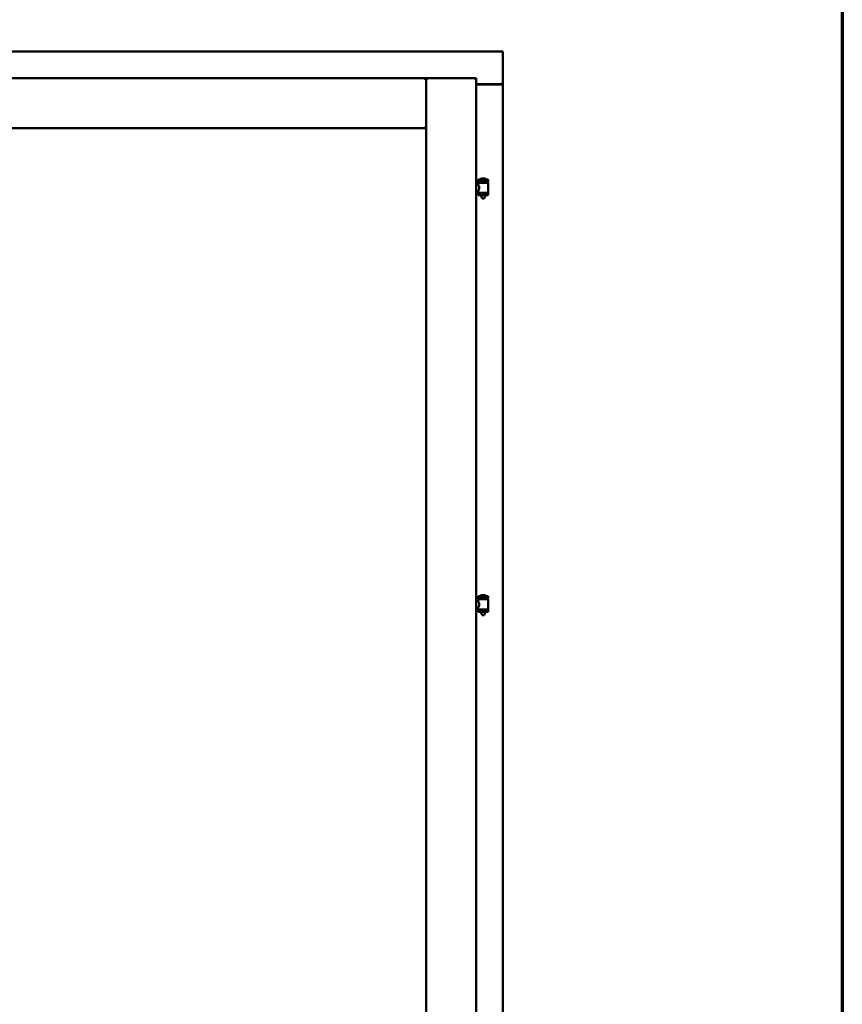
# Model space of a CAD drawing. Units: millimetres. Extents: x 13 to 821, y -287 to 287.
# Drawn here: x 379 to 407, y -93 to -59 of the extents above; entities that cross this region are included whole.
import ezdxf

# ---------------------------------------------------------------- set-up
doc = ezdxf.new("R2010")
doc.units = ezdxf.units.MM
doc.layers.add('Border (ISO)', color=8, linetype='Continuous', lineweight=70)
doc.layers.add('Visible (ISO)', color=7, linetype='Continuous', lineweight=50)

# ---------------------------------------------------------------- blocks, each defined once
blk = doc.blocks.new('Borders LEIAB A4 Border')
at = {"layer": 'Border (ISO)'}
blk.add_line((200, 287), (200, 10), dxfattribs=at)

msp = doc.modelspace()

# ---------------------------------------------------------------- linework, layer by layer
at = {"layer": 'Visible (ISO)'}
for p, q in [((395.165, -60.433), (350.165, -60.433)), ((395.165, -60.433), (395.115, -60.483)), ((395.165, -60.433), (395.165, -61.558)), ((392.515, -61.358), (374.002, -61.358)), ((392.515, -61.358), (392.465, -61.408)), ((392.515, -63.083), (392.515, -61.358)), ((394.24, -61.358), (392.515, -61.358)), ((392.515, -61.358), (392.565, -61.408)), ((392.515, -97.133), (392.515, -61.358)), ((394.19, -61.408), (394.24, -61.358)), ((394.24, -112.008), (394.24, -61.358)), ((394.24, -61.558), (395.148, -61.558)), ((395.115, -61.571), (394.24, -61.571)), ((395.148, -61.558), (395.165, -61.558)), ((395.158, -61.558), (395.165, -61.558)), ((395.165, -111.808), (395.165, -61.558)), ((392.515, -63.083), (374.002, -63.083)), ((392.465, -63.033), (392.515, -63.083)), ((394.53, -64.817), (394.43, -64.817)), ((394.24, -65.023), (394.308, -65.023)), ((394.655, -64.852), (394.305, -64.852)), ((394.305, -64.927), (394.305, -64.852)), ((394.655, -64.927), (394.305, -64.927)), ((394.308, -65.023), (394.308, -64.964)), ((394.316, -64.957), (394.643, -64.957)), ((394.407, -64.957), (394.407, -64.927)), ((394.553, -64.957), (394.553, -64.927)), ((394.651, -65.302), (394.651, -64.964)), ((394.655, -64.927), (394.655, -64.852)), ((394.24, -65.243), (394.308, -65.243)), ((394.305, -65.31), (394.655, -65.31)), ((394.305, -65.385), (394.305, -65.31)), ((394.655, -65.385), (394.305, -65.385)), ((394.308, -65.302), (394.308, -65.243)), ((394.407, -65.398), (394.407, -65.385)), ((394.442, -65.502), (394.408, -65.406)), ((394.518, -65.502), (394.442, -65.502)), ((394.518, -65.502), (394.551, -65.406)), ((394.553, -65.398), (394.553, -65.385)), ((394.655, -65.385), (394.655, -65.31)), ((394.24, -79.39), (394.308, -79.39)), ((394.655, -79.219), (394.305, -79.219)), ((394.305, -79.294), (394.305, -79.219)), ((394.655, -79.294), (394.305, -79.294)), ((394.308, -79.39), (394.308, -79.331)), ((394.316, -79.323), (394.643, -79.323)), ((394.407, -79.323), (394.407, -79.294)), ((394.53, -79.183), (394.43, -79.183)), ((394.553, -79.323), (394.553, -79.294)), ((394.651, -79.669), (394.651, -79.331)), ((394.655, -79.294), (394.655, -79.219)), ((394.24, -79.61), (394.308, -79.61)), ((394.305, -79.677), (394.655, -79.677)), ((394.305, -79.752), (394.305, -79.677)), ((394.655, -79.752), (394.305, -79.752)), ((394.308, -79.669), (394.308, -79.61)), ((394.407, -79.765), (394.407, -79.752)), ((394.442, -79.869), (394.408, -79.773)), ((394.518, -79.869), (394.551, -79.773)), ((394.553, -79.765), (394.553, -79.752)), ((394.655, -79.752), (394.655, -79.677)), ((394.518, -79.869), (394.442, -79.869))]:
    msp.add_line(p, q, dxfattribs=at)
for centre, radius, start, end in [((395.115, -61.521), 0.05, 270, 311.4096), ((394.48, -64.973), 0.164, 108.0031, 130.4942), ((394.43, -64.819), 0.0025, 90, 108.0031), ((394.48, -64.973), 0.164, 49.5058, 71.9969), ((394.53, -64.819), 0.0025, 71.9969, 90), ((394.316, -64.964), 0.0075, 90, 180), ((393.541, -65.119), 0.805, 11.6131, 13.7477), ((394.375, -64.85), 0.0025, 130.4942, 270), ((394.585, -64.85), 0.0025, 270, 49.5058), ((395.541, -65.119), 0.924, 168.0529, 169.9011), ((394.643, -64.964), 0.0075, 0, 90), ((394.316, -65.302), 0.0075, 180, 270), ((394.432, -65.398), 0.025, 180, 199.29), ((394.528, -65.398), 0.025, 340.71, 0), ((394.643, -65.302), 0.0075, 270, 0), ((394.316, -79.331), 0.0075, 90, 180), ((393.541, -79.485), 0.805, 11.6131, 13.7477), ((394.375, -79.217), 0.0025, 130.4942, 270), ((394.48, -79.34), 0.164, 108.0031, 130.4942), ((394.43, -79.186), 0.0025, 90, 108.0031), ((394.48, -79.34), 0.164, 49.5058, 71.9969), ((394.53, -79.186), 0.0025, 71.9969, 90), ((394.585, -79.217), 0.0025, 270, 49.5058), ((395.541, -79.485), 0.924, 168.0529, 169.9011), ((394.643, -79.331), 0.0075, 0, 90), ((394.316, -79.669), 0.0075, 180, 270), ((394.432, -79.765), 0.025, 180, 199.29), ((394.528, -79.765), 0.025, 340.71, 0), ((394.643, -79.669), 0.0075, 270, 0)]:
    msp.add_arc(centre, radius, start, end, dxfattribs=at)
for points, knots in [([(395.158, -61.558), (395.156, -61.558), (395.154, -61.558), (395.148, -61.555), (395.145, -61.554), (395.138, -61.55), (395.134, -61.547), (395.124, -61.54), (395.119, -61.536), (395.115, -61.533)], [0.5344454, 0.5344454, 0.5344454, 0.5344454, 0.5797861, 0.5797861, 0.6251268, 0.6251268, 0.6916556, 0.6916556, 0.7581844, 0.7581844, 0.7581844, 0.7581844]), ([(394.308, -65.023), (394.308, -65.023), (394.31, -65.026), (394.317, -65.038), (394.322, -65.046), (394.332, -65.065), (394.337, -65.077), (394.346, -65.104), (394.348, -65.119), (394.348, -65.148), (394.346, -65.163), (394.337, -65.189), (394.332, -65.201), (394.322, -65.221), (394.317, -65.229), (394.31, -65.24), (394.308, -65.243), (394.308, -65.243)], [0.687952, 0.687952, 0.687952, 0.687952, 0.859156, 0.859156, 1.03036, 1.03036, 1.203132, 1.203132, 1.375904, 1.375904, 1.548677, 1.548677, 1.721449, 1.721449, 1.892653, 1.892653, 2.063857, 2.063857, 2.063857, 2.063857]), ([(394.308, -79.39), (394.308, -79.39), (394.31, -79.393), (394.317, -79.404), (394.322, -79.413), (394.332, -79.432), (394.337, -79.444), (394.346, -79.471), (394.348, -79.486), (394.348, -79.514), (394.346, -79.529), (394.337, -79.556), (394.332, -79.568), (394.322, -79.587), (394.317, -79.596), (394.31, -79.607), (394.308, -79.61), (394.308, -79.61)], [0.687952, 0.687952, 0.687952, 0.687952, 0.859156, 0.859156, 1.03036, 1.03036, 1.203132, 1.203132, 1.375904, 1.375904, 1.548677, 1.548677, 1.721449, 1.721449, 1.892653, 1.892653, 2.063857, 2.063857, 2.063857, 2.063857])]:
    msp.add_open_spline(points, degree=3, knots=knots, dxfattribs=at)

# ---------------------------------------------------------------- block references
msp.add_blockref('Borders LEIAB A4 Border', (206.858, -297))

doc.saveas('drawing.dxf')
